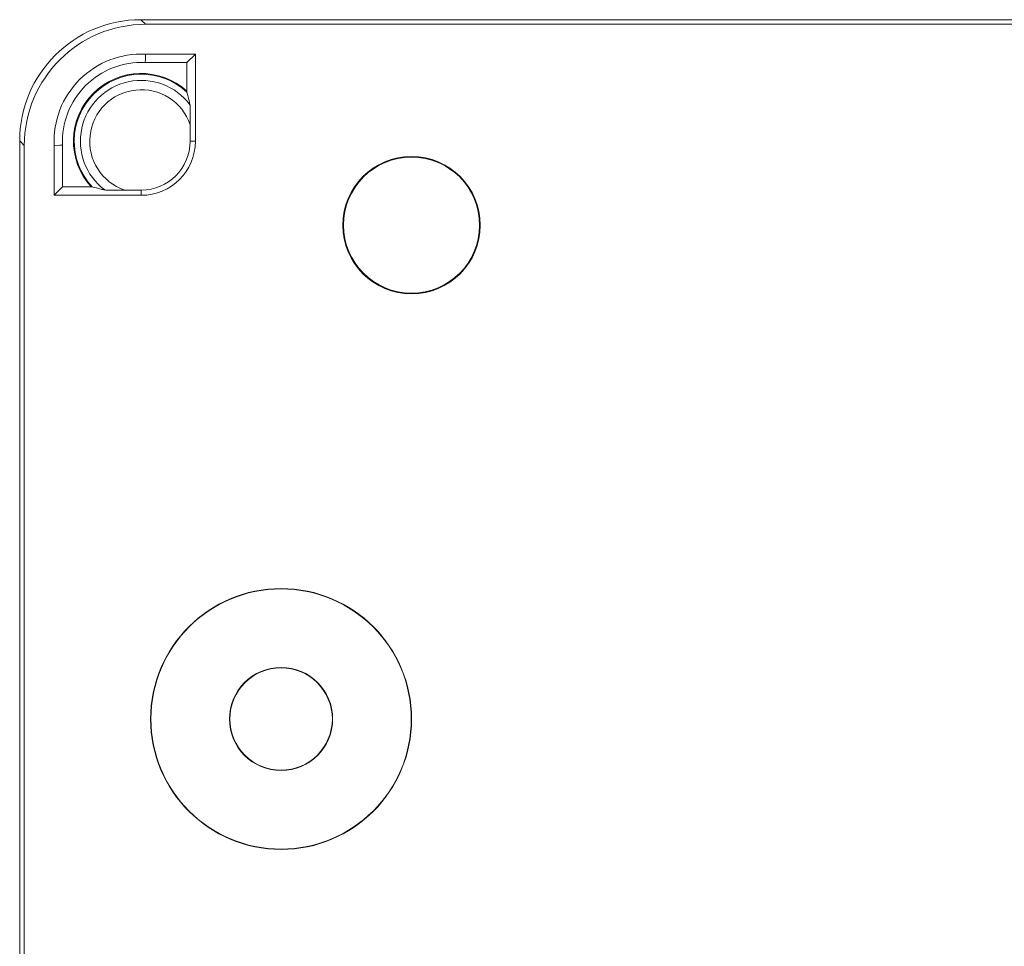
# Model space of a CAD drawing. Units: millimetres. Extents: x -356 to 682, y -831 to 899.
# Drawn here: x 505 to 558, y -53 to -3 of the extents above; entities that cross this region are included whole.
import ezdxf

# ---------------------------------------------------------------- set-up
doc = ezdxf.new("R2010")
doc.units = ezdxf.units.MM

msp = doc.modelspace()

# ---------------------------------------------------------------- linework, layer by layer
at = {"color": 7, "linetype": 'Continuous', "lineweight": 18}
for p, q in [((511.39, -3.412), (511.639, -3.661)), ((608.439, -3.412), (511.39, -3.412)), ((608.19, -3.661), (511.639, -3.661)), ((511.639, -5.261), (514.314, -5.261)), ((513.861, -5.715), (514.314, -5.261)), ((514.314, -5.261), (514.314, -9.936)), ((511.628, -5.715), (513.861, -5.715)), ((513.861, -5.715), (513.861, -7.243)), ((513.861, -7.298), (513.861, -7.243)), ((514.035, -9.936), (514.035, -9.048)), ((505.139, -10.161), (504.89, -9.912)), ((504.89, -71.961), (504.89, -9.912)), ((514.035, -9.936), (514.314, -9.936)), ((505.139, -71.712), (505.139, -10.161)), ((506.739, -12.836), (506.739, -10.161)), ((507.193, -12.383), (507.193, -10.15)), ((507.193, -12.383), (506.739, -12.836)), ((508.721, -12.383), (507.193, -12.383)), ((508.721, -12.383), (508.776, -12.383)), ((510.526, -12.557), (511.414, -12.557)), ((511.414, -12.557), (511.414, -12.836)), ((511.414, -12.836), (506.739, -12.836))]:
    msp.add_line(p, q, dxfattribs=at)
at = {"color": 7, "linetype": 'Continuous', "lineweight": 18, "flags": 128}
for points in [[(511.628, -5.715), (511.631, -5.57), (511.639, -5.261)], [(507.193, -10.15), (507.048, -10.153), (506.739, -10.161)]]:
    msp.add_lwpolyline(points, dxfattribs=at)
at = {"color": 7, "linetype": 'Continuous', "lineweight": 18}
for centre, radius in [((525.914, -14.436), 3.688), ((525.914, -14.436), 3.653), ((518.914, -40.936), 7), ((518.914, -40.936), 6.983), ((518.914, -40.936), 2.767), ((518.914, -40.936), 2.75)]:
    msp.add_circle(centre, radius, dxfattribs=at)
for radius, start, end in [(4.681, 87.2535, 182.7465), (4.227, 87.1098, 182.8902), (3.638, 47.7544, 222.2456), (3.598, 47.1642, 222.8358), (3.267, 36.9045, 233.0955), (2.767, 18.7232, 251.2768), (2.9, 270, 0), (2.621, 270, 0)]:
    msp.add_arc((511.414, -9.936), radius, start, end, dxfattribs=at)
for centre in [(511.39, -9.913), (511.639, -10.161)]:
    msp.add_ellipse(centre, major_axis=(4.597, -4.597), ratio=0.999924, start_param=2.356233, end_param=3.926953, dxfattribs=at)
for points, knots in [([(514.027, -7.975), (513.993, -7.826), (513.938, -7.582), (513.883, -7.378), (513.861, -7.298)], [0, 0, 0, 0, 0.608853, 1, 1, 1, 1]), ([(514.027, -7.975), (514.027, -7.983), (514.029, -8.001), (514.031, -8.094), (514.033, -8.276), (514.035, -8.609), (514.035, -8.885), (514.035, -9.048)], [0, 0, 0, 0, 0.098448, 0.196129, 0.350689, 0.615156, 1, 1, 1, 1]), ([(508.776, -12.383), (508.927, -12.423), (509.134, -12.479), (509.385, -12.534), (509.453, -12.549)], [0, 0, 0, 0, 0.730433, 1, 1, 1, 1]), ([(510.526, -12.557), (510.344, -12.557), (510.079, -12.557), (509.747, -12.555), (509.572, -12.553), (509.475, -12.551), (509.46, -12.549), (509.453, -12.549)], [0, 0, 0, 0, 0.427665, 0.62056, 0.815485, 0.910956, 1, 1, 1, 1])]:
    msp.add_open_spline(points, degree=3, knots=knots, dxfattribs=at)

doc.saveas('drawing.dxf')
